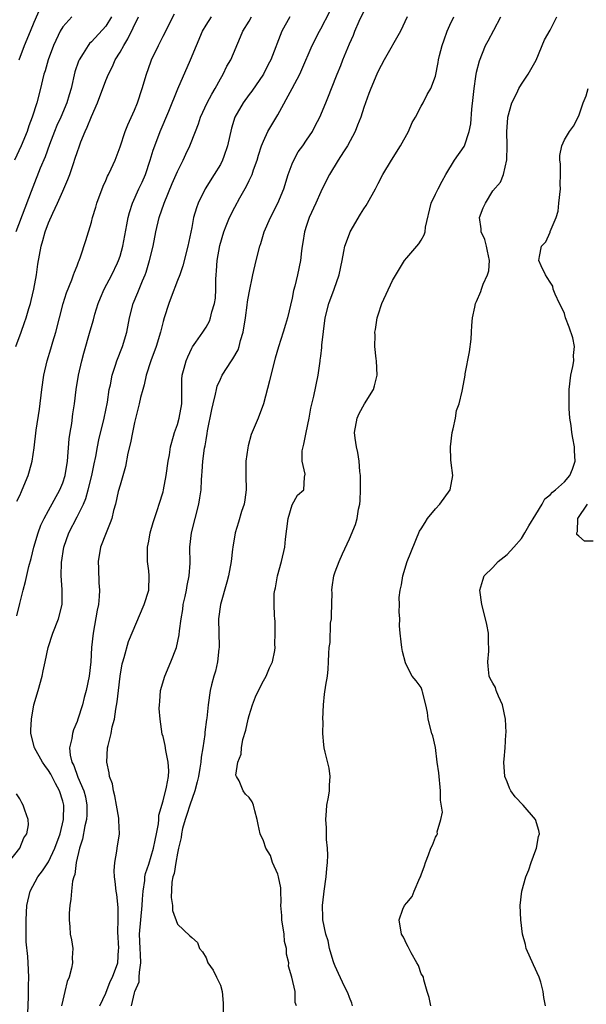
# Model space of a CAD drawing. Units: inches. Extents: x 2565000 to 2568000, y 1524000 to 1527000.
# Drawn here: x 2566145 to 2566224, y 1524583 to 1524721 of the extents above; entities that cross this region are included whole.
import ezdxf

# ---------------------------------------------------------------- set-up
doc = ezdxf.new("R2010")
doc.units = ezdxf.units.IN
doc.header["$MEASUREMENT"] = 0
doc.layers.add('LD25651524_2ft', color=93, linetype='Continuous')

msp = doc.modelspace()

# ---------------------------------------------------------------- linework, layer by layer
at = {"layer": 'LD25651524_2ft'}
for points, elevation in [([(2566152.27, 1524721), (2566151, 1524719.57), (2566150.65, 1524719), (2566150.36, 1524718.36), (2566149.7, 1524717), (2566148.96, 1524715), (2566148.54, 1524713.46), (2566148.38, 1524713), (2566148.17, 1524712.17), (2566147.91, 1524711), (2566147.39, 1524709), (2566146.73, 1524707), (2566146.25, 1524705.75), (2566146.02, 1524705), (2566145.2, 1524703), (2566144.26, 1524701)], 7916), ([(2566157.83, 1524721), (2566157, 1524719.68), (2566155, 1524717.49), (2566154.74, 1524717.26), (2566154.53, 1524717), (2566153.85, 1524715.85), (2566153.3, 1524715), (2566153.21, 1524714.79), (2566152.71, 1524713.29), (2566152.16, 1524711), (2566151.89, 1524710.11), (2566151.58, 1524709), (2566150.74, 1524707), (2566150.2, 1524705.8), (2566149.87, 1524705), (2566149.15, 1524703.15), (2566148.54, 1524701.46), (2566147.87, 1524699.87), (2566146.81, 1524697.19), (2566146.62, 1524696.62), (2566144.45, 1524691)], 7914), ([(2566144.48, 1524675), (2566145.18, 1524677), (2566145.68, 1524678.32), (2566145.91, 1524679), (2566146.26, 1524680.26), (2566146.51, 1524681), (2566146.62, 1524681.38), (2566146.96, 1524683), (2566147.32, 1524685), (2566147.52, 1524686.48), (2566147.98, 1524689), (2566148.22, 1524689.78), (2566148.54, 1524691), (2566149, 1524692.23), (2566149.6, 1524693.6), (2566150.27, 1524695), (2566151, 1524696.67), (2566151.73, 1524698.27), (2566152, 1524699), (2566152.49, 1524700.49), (2566152.76, 1524701.24), (2566153, 1524702.05), (2566153.33, 1524703), (2566153.52, 1524703.52), (2566154.12, 1524705), (2566154.42, 1524705.58), (2566155, 1524707.06), (2566155.85, 1524709), (2566157, 1524712.09), (2566157.37, 1524713), (2566157.94, 1524714.06), (2566158.34, 1524715), (2566159, 1524716.07), (2566159.51, 1524717), (2566160.1, 1524717.9), (2566161.58, 1524721)], 7912), ([(2566144.62, 1524653.38), (2566145, 1524654.21), (2566145.23, 1524654.77), (2566145.35, 1524655), (2566146.17, 1524657), (2566146.36, 1524657.64), (2566146.72, 1524659), (2566147, 1524660.84), (2566147.31, 1524663.31), (2566147.76, 1524666.24), (2566148.09, 1524669), (2566148.37, 1524671), (2566148.83, 1524673), (2566149.35, 1524674.65), (2566149.62, 1524675.62), (2566150.05, 1524677), (2566151.08, 1524681), (2566151.52, 1524682.48), (2566152.26, 1524684.26), (2566152.52, 1524685), (2566152.63, 1524685.37), (2566153, 1524686.25), (2566153.2, 1524686.8), (2566153.3, 1524687), (2566153.47, 1524687.47), (2566154.24, 1524689.76), (2566155, 1524692.35), (2566155.17, 1524693), (2566155.6, 1524694.4), (2566155.77, 1524695), (2566156.64, 1524697.36), (2566157, 1524698.14), (2566157.26, 1524698.74), (2566157.39, 1524699), (2566157.75, 1524699.75), (2566158.3, 1524701), (2566159, 1524702.82), (2566159.72, 1524705), (2566160.07, 1524705.93), (2566161, 1524707.94), (2566161.43, 1524709), (2566162.1, 1524711), (2566162.67, 1524713), (2566163.28, 1524714.72), (2566163.4, 1524715), (2566164.36, 1524717), (2566164.58, 1524717.42), (2566165, 1524718.27), (2566166.6, 1524721.4)], 7910), ([(2566144.62, 1524637.38), (2566145, 1524639.11), (2566145.47, 1524641), (2566145.81, 1524642.19), (2566146.28, 1524644.28), (2566146.59, 1524645.41), (2566146.98, 1524647), (2566147.57, 1524649), (2566147.97, 1524650.03), (2566148.41, 1524651), (2566149, 1524652.11), (2566150.62, 1524655), (2566151, 1524655.97), (2566151.33, 1524657), (2566151.65, 1524659), (2566151.91, 1524662.09), (2566152.03, 1524663), (2566152.25, 1524664.25), (2566152.42, 1524665.58), (2566152.64, 1524667), (2566152.9, 1524669), (2566153.22, 1524671), (2566153.66, 1524673), (2566153.94, 1524674.06), (2566154.85, 1524677.15), (2566155.28, 1524678.72), (2566155.48, 1524679.48), (2566155.94, 1524681), (2566156.25, 1524681.75), (2566156.8, 1524683), (2566157.87, 1524685), (2566158.64, 1524686.64), (2566158.8, 1524687), (2566159, 1524687.59), (2566159.41, 1524689), (2566159.96, 1524691.96), (2566160.14, 1524693), (2566160.32, 1524693.68), (2566160.75, 1524695), (2566161.64, 1524697), (2566162.07, 1524697.93), (2566162.53, 1524699), (2566163.22, 1524701), (2566163.63, 1524702.37), (2566163.85, 1524703), (2566164.61, 1524705), (2566165.8, 1524707.8), (2566167.05, 1524710.95), (2566168.85, 1524715), (2566169.66, 1524717), (2566170.51, 1524719), (2566171, 1524719.82), (2566171.78, 1524721)], 7908), ([(2566144.92, 1524715), (2566145.69, 1524717), (2566146.49, 1524719), (2566147, 1524720.22), (2566147.86, 1524722.14)], 7918), ([(2566146.11, 1524581.89), (2566146.23, 1524584.23), (2566146.23, 1524585.77), (2566146.28, 1524587), (2566146.2, 1524589), (2566146.14, 1524589.86), (2566145.92, 1524591.92), (2566145.88, 1524593), (2566145.9, 1524594.1), (2566145.89, 1524595), (2566146, 1524597), (2566146.45, 1524599), (2566147.55, 1524601), (2566148.19, 1524601.81), (2566149, 1524603.09), (2566149.9, 1524605), (2566150.64, 1524607), (2566151.13, 1524609), (2566151.14, 1524611), (2566151, 1524611.53), (2566150.53, 1524613), (2566149.99, 1524613.99), (2566149.32, 1524615.32), (2566149, 1524615.84), (2566148.5, 1524616.5), (2566148.16, 1524617), (2566147.04, 1524619), (2566146.57, 1524621), (2566146.56, 1524621.44), (2566146.64, 1524623), (2566146.99, 1524625), (2566147.58, 1524627), (2566148.11, 1524629), (2566148.28, 1524629.72), (2566148.53, 1524631), (2566148.97, 1524633), (2566149.62, 1524635), (2566150.4, 1524637), (2566150.91, 1524639), (2566150.91, 1524640.91), (2566150.93, 1524641.07), (2566150.79, 1524643), (2566150.82, 1524644.82), (2566151.16, 1524647), (2566151.84, 1524649), (2566153, 1524651.22), (2566153.88, 1524653), (2566154.21, 1524653.79), (2566154.56, 1524655), (2566155.07, 1524657), (2566155.39, 1524658.61), (2566155.61, 1524659.61), (2566155.84, 1524661), (2566156.04, 1524661.96), (2566156.8, 1524665), (2566157.23, 1524667.23), (2566157.49, 1524669), (2566157.65, 1524669.65), (2566157.9, 1524671), (2566158.36, 1524672.36), (2566158.55, 1524673), (2566159.36, 1524675), (2566159.94, 1524677), (2566160.3, 1524679), (2566160.84, 1524681), (2566161.49, 1524682.51), (2566162.13, 1524684.13), (2566162.51, 1524685), (2566162.65, 1524685.35), (2566163.13, 1524687), (2566163.61, 1524689), (2566163.99, 1524691), (2566164.45, 1524693), (2566165.17, 1524695), (2566166.28, 1524697.72), (2566167, 1524699.4), (2566167.83, 1524701), (2566168.19, 1524701.81), (2566168.75, 1524703), (2566169.51, 1524705), (2566169.95, 1524706.05), (2566170.25, 1524707), (2566171.17, 1524709), (2566171.8, 1524710.2), (2566172.28, 1524711), (2566173, 1524712.31), (2566173.41, 1524713), (2566173.92, 1524714.08), (2566174.44, 1524715), (2566175.83, 1524718.17), (2566176.15, 1524719), (2566177, 1524720.37), (2566177.35, 1524721)], 7906), ([(2566182.68, 1524721), (2566181.6, 1524719), (2566180.03, 1524715), (2566179.69, 1524714.31), (2566179.01, 1524713), (2566177.38, 1524710.62), (2566177, 1524710.15), (2566176.16, 1524709), (2566175, 1524707), (2566174.55, 1524705.45), (2566174.01, 1524703), (2566173.47, 1524701.47), (2566173.32, 1524701), (2566173, 1524700.38), (2566172.15, 1524699), (2566170.86, 1524697), (2566169.88, 1524695), (2566169.65, 1524694.35), (2566169.27, 1524693), (2566169, 1524691.58), (2566168.47, 1524689), (2566167.78, 1524686.22), (2566167.33, 1524685), (2566167, 1524684.19), (2566166.13, 1524681.87), (2566165.79, 1524681), (2566165.15, 1524679), (2566165, 1524678.48), (2566164.63, 1524677), (2566164.04, 1524675), (2566163.32, 1524673), (2566162.66, 1524671), (2566162.36, 1524669.64), (2566162.17, 1524669), (2566161.86, 1524667.86), (2566161.68, 1524667), (2566161, 1524664.37), (2566160.72, 1524663), (2566160.46, 1524661.54), (2566160.11, 1524660.11), (2566159.75, 1524658.24), (2566159, 1524655.65), (2566158.76, 1524654.76), (2566158.36, 1524653), (2566158.1, 1524652.1), (2566157.84, 1524651), (2566157.63, 1524650.37), (2566157.06, 1524649), (2566156.29, 1524647), (2566155.93, 1524645), (2566156.01, 1524644.01), (2566156.02, 1524641.98), (2566156.14, 1524641), (2566156.11, 1524640.11), (2566155.98, 1524639), (2566155.82, 1524638.18), (2566155.25, 1524635), (2566155.04, 1524633), (2566154.91, 1524631), (2566154.67, 1524629), (2566154.28, 1524627), (2566154.01, 1524625.99), (2566153.77, 1524625), (2566153.12, 1524623), (2566153, 1524622.66), (2566152.49, 1524621.51), (2566152.35, 1524621), (2566152.27, 1524620.27), (2566151.97, 1524619), (2566152.06, 1524617.94), (2566152.28, 1524617), (2566152.53, 1524616.53), (2566153.13, 1524614.87), (2566153.95, 1524613), (2566154.16, 1524612.16), (2566154.38, 1524611), (2566154.35, 1524609.65), (2566154.32, 1524609), (2566154.1, 1524608.1), (2566153.77, 1524606.23), (2566153.34, 1524605), (2566152.88, 1524603), (2566152.68, 1524601.32), (2566152.54, 1524601), (2566152.36, 1524600.36), (2566152.21, 1524599), (2566152.15, 1524597.85), (2566151.98, 1524597), (2566151.89, 1524595.89), (2566151.9, 1524595), (2566152, 1524594), (2566152.06, 1524593), (2566152.21, 1524592.21), (2566152.39, 1524591), (2566152.31, 1524589.69), (2566152.36, 1524589), (2566152.22, 1524588.22), (2566151.88, 1524587), (2566151.64, 1524586.36), (2566151.29, 1524585), (2566151, 1524583.77), (2566150.85, 1524583)], 7904), ([(2566156.18, 1524583), (2566157, 1524584.76), (2566157.62, 1524586.38), (2566157.93, 1524587), (2566158.68, 1524589), (2566158.79, 1524590.79), (2566158.82, 1524591), (2566158.69, 1524593.31), (2566158.72, 1524595), (2566158.72, 1524596.72), (2566158.53, 1524598.53), (2566158.45, 1524599), (2566158.32, 1524600.32), (2566158.22, 1524601), (2566158.2, 1524601.8), (2566158.27, 1524603), (2566158.56, 1524604.56), (2566158.61, 1524605), (2566158.92, 1524607), (2566158.83, 1524608.83), (2566158.85, 1524609), (2566158.83, 1524609.17), (2566158.52, 1524611), (2566158.28, 1524612.28), (2566158.08, 1524613), (2566157.94, 1524613.94), (2566157.55, 1524615), (2566157.5, 1524615.5), (2566157.14, 1524617), (2566157.27, 1524619), (2566157.32, 1524619.32), (2566157.77, 1524621), (2566157.91, 1524621.91), (2566158.21, 1524623), (2566158.39, 1524624.39), (2566158.6, 1524625.4), (2566158.77, 1524627), (2566159, 1524628.97), (2566159.31, 1524630.69), (2566159.39, 1524631), (2566159.58, 1524631.58), (2566160.17, 1524633.83), (2566162.38, 1524639), (2566163.01, 1524641), (2566163.07, 1524643), (2566163, 1524643.7), (2566162.83, 1524645), (2566162.85, 1524645.15), (2566162.84, 1524647), (2566163, 1524647.82), (2566163.21, 1524649), (2566163.61, 1524650.4), (2566163.79, 1524651), (2566164.22, 1524652.22), (2566164.47, 1524653), (2566165, 1524654.72), (2566165.07, 1524655), (2566165.44, 1524657), (2566165.72, 1524659), (2566165.88, 1524659.88), (2566166.03, 1524661), (2566166.46, 1524662.46), (2566166.58, 1524663), (2566167, 1524664.11), (2566167.26, 1524665), (2566167.6, 1524667), (2566167.64, 1524667.64), (2566167.63, 1524670.37), (2566167.69, 1524671), (2566167.97, 1524671.97), (2566168.21, 1524673), (2566168.44, 1524673.56), (2566169, 1524674.74), (2566169.09, 1524674.91), (2566169.58, 1524675.58), (2566170.57, 1524677), (2566171, 1524677.68), (2566171.47, 1524678.53), (2566171.64, 1524679), (2566171.8, 1524679.8), (2566172.18, 1524681), (2566172.3, 1524681.7), (2566172.37, 1524683), (2566172.36, 1524684.36), (2566172.4, 1524685), (2566172.45, 1524685.55), (2566172.54, 1524687), (2566172.91, 1524689.09), (2566173.48, 1524691), (2566173.81, 1524691.81), (2566174.27, 1524693), (2566175, 1524694.44), (2566175.7, 1524695.7), (2566176.65, 1524697.35), (2566177, 1524698.12), (2566177.3, 1524698.7), (2566177.42, 1524699), (2566177.63, 1524699.63), (2566178.13, 1524701), (2566178.32, 1524701.68), (2566178.74, 1524703), (2566179, 1524703.65), (2566179.63, 1524705), (2566181, 1524707.31), (2566183.02, 1524710.98), (2566184.07, 1524713), (2566184.37, 1524713.63), (2566185.83, 1524717), (2566186.83, 1524719), (2566187, 1524719.3), (2566188.28, 1524721.72)], 7902), ([(2566160.59, 1524583), (2566161, 1524584.78), (2566161.06, 1524585), (2566161.65, 1524586.35), (2566161.69, 1524587), (2566161.7, 1524587.7), (2566161.91, 1524589), (2566161.87, 1524590.13), (2566161.8, 1524591), (2566161.71, 1524593), (2566161.88, 1524595), (2566162.11, 1524597), (2566162.14, 1524597.86), (2566162.24, 1524599), (2566162.46, 1524600.46), (2566162.48, 1524601), (2566162.56, 1524601.44), (2566163, 1524602.76), (2566163.67, 1524605), (2566163.89, 1524606.11), (2566164.11, 1524607), (2566164.38, 1524608.38), (2566164.42, 1524609), (2566164.42, 1524609.58), (2566165, 1524611.59), (2566165.48, 1524613.48), (2566165.74, 1524615), (2566165.79, 1524615.79), (2566165.73, 1524617), (2566165.4, 1524618.6), (2566165.29, 1524619.29), (2566165, 1524620.57), (2566164.9, 1524620.9), (2566164.59, 1524623), (2566164.48, 1524624.48), (2566164.49, 1524625), (2566164.54, 1524625.46), (2566164.65, 1524627), (2566165.23, 1524629), (2566166.11, 1524631), (2566166.87, 1524633), (2566167.25, 1524634.75), (2566167.3, 1524635.3), (2566167.53, 1524637), (2566167.74, 1524638.26), (2566167.83, 1524639), (2566168.08, 1524640.08), (2566168.27, 1524641), (2566168.36, 1524641.64), (2566168.66, 1524643), (2566168.77, 1524644.77), (2566168.74, 1524647), (2566168.97, 1524648.97), (2566170.01, 1524653), (2566170.15, 1524653.85), (2566170.31, 1524655), (2566170.36, 1524656.36), (2566170.41, 1524657), (2566170.48, 1524657.52), (2566170.56, 1524659), (2566170.8, 1524660.8), (2566170.87, 1524661.13), (2566171, 1524661.96), (2566171.17, 1524662.83), (2566171.22, 1524663.22), (2566171.8, 1524666.2), (2566171.98, 1524667), (2566172.31, 1524668.31), (2566172.45, 1524669), (2566172.57, 1524669.43), (2566173, 1524670.44), (2566173.27, 1524671), (2566174.56, 1524673), (2566174.75, 1524673.25), (2566175.48, 1524674.52), (2566175.63, 1524675), (2566175.81, 1524675.81), (2566176.17, 1524677), (2566176.49, 1524679), (2566176.75, 1524680.75), (2566176.79, 1524681.21), (2566177, 1524682.48), (2566177.52, 1524685), (2566177.99, 1524687), (2566178.5, 1524689), (2566178.63, 1524689.37), (2566179.13, 1524691), (2566179.98, 1524693), (2566181.02, 1524695), (2566181.85, 1524697), (2566182.47, 1524699), (2566183, 1524700.47), (2566183.23, 1524701), (2566183.88, 1524702.12), (2566184.5, 1524703), (2566185, 1524703.76), (2566185.85, 1524705), (2566186.25, 1524705.75), (2566186.87, 1524707), (2566187.7, 1524709), (2566188.1, 1524709.9), (2566188.49, 1524711), (2566189.28, 1524713), (2566189.79, 1524714.21), (2566190.1, 1524715), (2566191, 1524717.19), (2566191.56, 1524718.44), (2566191.78, 1524719), (2566192.37, 1524720.37), (2566193, 1524721.74)], 7900), ([(2566199.06, 1524721), (2566198.12, 1524719), (2566195.86, 1524715), (2566195, 1524713.38), (2566194.82, 1524713), (2566193.98, 1524711), (2566193.72, 1524710.28), (2566193.24, 1524709), (2566193, 1524708.32), (2566192.58, 1524707), (2566192.15, 1524705.85), (2566191.8, 1524705), (2566190.72, 1524703), (2566190.16, 1524702.16), (2566189.43, 1524701), (2566188.21, 1524699), (2566187.82, 1524698.18), (2566187, 1524696.54), (2566186.33, 1524695), (2566185.4, 1524693), (2566185, 1524691.84), (2566184.73, 1524691), (2566184.51, 1524689.49), (2566184.41, 1524689), (2566184.31, 1524688.31), (2566184.18, 1524687), (2566183.78, 1524685), (2566183.41, 1524683.41), (2566183.22, 1524682.78), (2566183, 1524681.7), (2566182.36, 1524679), (2566182.07, 1524678.07), (2566181.77, 1524677), (2566181.09, 1524674.91), (2566180.65, 1524673.35), (2566180.03, 1524671), (2566179.84, 1524670.17), (2566179.01, 1524666.99), (2566178.26, 1524665), (2566177.32, 1524662.68), (2566176.86, 1524661.14), (2566176.83, 1524660.83), (2566176.56, 1524659), (2566176.54, 1524657.46), (2566176.57, 1524657), (2566176.61, 1524655), (2566176.43, 1524653.57), (2566176.31, 1524653), (2566175.97, 1524651.97), (2566175.53, 1524650.47), (2566175.08, 1524649), (2566174.72, 1524647), (2566174.71, 1524646.71), (2566174.49, 1524645), (2566174.14, 1524643), (2566173.92, 1524642.08), (2566173, 1524639), (2566172.74, 1524637), (2566172.77, 1524635), (2566172.83, 1524633.17), (2566172.82, 1524633), (2566172.78, 1524632.78), (2566172.58, 1524631), (2566172.3, 1524629.7), (2566172.07, 1524629), (2566171.76, 1524627.76), (2566171.59, 1524627), (2566171.31, 1524625), (2566171.12, 1524623.12), (2566171.07, 1524622.93), (2566170.83, 1524621.17), (2566170.84, 1524620.84), (2566170.56, 1524619), (2566170.3, 1524617.7), (2566170.27, 1524617), (2566170.15, 1524616.15), (2566169.93, 1524615), (2566169.76, 1524614.24), (2566169.42, 1524613), (2566168.72, 1524611), (2566168.32, 1524609.68), (2566168.08, 1524609), (2566167.72, 1524607.72), (2566167.58, 1524607), (2566167.54, 1524606.46), (2566167.16, 1524605), (2566167, 1524604.27), (2566166.78, 1524603), (2566166.55, 1524601.45), (2566166.38, 1524601), (2566166.23, 1524600.23), (2566166.12, 1524598.12), (2566166.3, 1524597), (2566166.3, 1524596.3), (2566167, 1524594.36), (2566168.76, 1524592.76), (2566169, 1524592.53), (2566169.83, 1524591.83), (2566170.11, 1524591), (2566170.52, 1524590.52), (2566171, 1524589.68), (2566171.26, 1524589), (2566171.98, 1524587.98), (2566172.47, 1524587), (2566173, 1524585.88), (2566173.27, 1524585), (2566173.37, 1524583.37), (2566173.4, 1524581)], 7898), ([(2566183.63, 1524583), (2566183.45, 1524583.45), (2566183.42, 1524585), (2566182.99, 1524587), (2566182.52, 1524588.52), (2566182.54, 1524589), (2566182.21, 1524590.21), (2566182.22, 1524591), (2566181.97, 1524591.97), (2566181.88, 1524593), (2566181.58, 1524595), (2566181.58, 1524595.58), (2566181.45, 1524597), (2566181.49, 1524597.49), (2566181.42, 1524599), (2566181.43, 1524599.43), (2566181.11, 1524601), (2566181, 1524601.34), (2566180.29, 1524603), (2566179.98, 1524603.98), (2566179.33, 1524605), (2566179, 1524606.02), (2566178.57, 1524607), (2566178.28, 1524608.28), (2566178.13, 1524609), (2566177.79, 1524610.21), (2566177.62, 1524611), (2566177.43, 1524611.43), (2566177, 1524612.04), (2566176.51, 1524612.51), (2566176.19, 1524613), (2566175.62, 1524614.38), (2566175.24, 1524615), (2566175.18, 1524615.18), (2566175.43, 1524617), (2566175.91, 1524618.09), (2566175.95, 1524619), (2566176.14, 1524620.14), (2566176.56, 1524621.44), (2566176.86, 1524623), (2566177, 1524623.49), (2566177.48, 1524625), (2566177.9, 1524626.1), (2566178.32, 1524627), (2566179, 1524628.32), (2566179.39, 1524629), (2566179.84, 1524630.16), (2566180.27, 1524631), (2566180.58, 1524632.58), (2566180.63, 1524633), (2566180.6, 1524633.4), (2566180.64, 1524635), (2566180.64, 1524636.64), (2566180.58, 1524637), (2566180.55, 1524637.45), (2566180.52, 1524639), (2566180.53, 1524640.53), (2566180.59, 1524641), (2566180.68, 1524641.32), (2566180.97, 1524643), (2566181.54, 1524645), (2566182, 1524647), (2566182.08, 1524648.08), (2566182.45, 1524651), (2566183, 1524652.87), (2566183.75, 1524654.25), (2566184.64, 1524655), (2566184.75, 1524656.75), (2566184.85, 1524657.15), (2566184.42, 1524659), (2566184.43, 1524660.43), (2566184.55, 1524661), (2566184.66, 1524661.34), (2566184.97, 1524663), (2566185.37, 1524665), (2566185.62, 1524666.38), (2566186.04, 1524668.04), (2566186.65, 1524671), (2566186.91, 1524672.91), (2566186.94, 1524673.06), (2566187, 1524673.61), (2566187.17, 1524674.83), (2566187.17, 1524675.17), (2566187.63, 1524679), (2566188.14, 1524681), (2566188.9, 1524683), (2566189.6, 1524685), (2566189.98, 1524687), (2566190.25, 1524688.25), (2566190.37, 1524689), (2566191, 1524690.71), (2566191.12, 1524691), (2566192.57, 1524693.43), (2566193, 1524694.18), (2566193.34, 1524694.66), (2566193.55, 1524695), (2566194.63, 1524697), (2566195, 1524697.74), (2566195.68, 1524699), (2566196.9, 1524701), (2566198.15, 1524703), (2566199.24, 1524705), (2566199.77, 1524706.23), (2566200.21, 1524707), (2566201, 1524708.5), (2566201.29, 1524709), (2566201.87, 1524710.13), (2566202.35, 1524711), (2566203, 1524712.7), (2566203.41, 1524714.59), (2566203.46, 1524715), (2566203.59, 1524715.59), (2566203.94, 1524717), (2566204.21, 1524717.79), (2566204.64, 1524719), (2566205, 1524719.83), (2566205.58, 1524721)], 7896), ([(2566191.43, 1524583), (2566191.36, 1524583.36), (2566191, 1524584.15), (2566190.79, 1524584.79), (2566190.33, 1524585.67), (2566189.47, 1524587.47), (2566189, 1524588.52), (2566188.82, 1524589), (2566188.73, 1524589.27), (2566188.25, 1524591), (2566188.05, 1524592.05), (2566187.73, 1524593), (2566187.32, 1524595), (2566187.3, 1524595.3), (2566187.27, 1524597), (2566187.46, 1524598.54), (2566187.48, 1524599), (2566187.76, 1524601), (2566187.85, 1524602.15), (2566187.96, 1524603), (2566188, 1524604), (2566187.95, 1524605), (2566187.83, 1524606.17), (2566187.8, 1524607), (2566187.8, 1524607.8), (2566187.73, 1524609), (2566187.79, 1524610.21), (2566187.88, 1524611), (2566188.09, 1524612.09), (2566188.23, 1524613), (2566188.25, 1524613.75), (2566188.33, 1524615), (2566188.16, 1524616.16), (2566187.61, 1524618.39), (2566187.48, 1524619), (2566187.42, 1524619.42), (2566187.29, 1524621), (2566187.33, 1524622.67), (2566187.3, 1524623), (2566187.39, 1524625), (2566187.55, 1524626.45), (2566187.73, 1524627.73), (2566187.93, 1524629), (2566188.04, 1524629.96), (2566188.09, 1524631), (2566188.12, 1524632.12), (2566188.19, 1524633), (2566188.31, 1524633.69), (2566188.39, 1524636.39), (2566188.5, 1524637), (2566188.53, 1524637.47), (2566188.6, 1524640.6), (2566188.57, 1524641), (2566188.6, 1524641.4), (2566188.84, 1524643), (2566189, 1524643.52), (2566189.58, 1524645), (2566190.03, 1524646.03), (2566191, 1524648.16), (2566191.87, 1524650.13), (2566192.11, 1524651), (2566192.27, 1524652.27), (2566192.46, 1524653), (2566192.53, 1524653.47), (2566192.55, 1524655), (2566192.54, 1524657), (2566192.46, 1524657.54), (2566192.36, 1524659), (2566192.18, 1524660.18), (2566191.98, 1524661), (2566191.82, 1524662.18), (2566191.74, 1524663), (2566192.07, 1524665), (2566192.37, 1524665.63), (2566193.11, 1524667), (2566194.35, 1524669), (2566194.52, 1524669.48), (2566194.9, 1524671), (2566194.79, 1524673), (2566194.75, 1524673.25), (2566194.56, 1524675), (2566194.58, 1524676.58), (2566194.56, 1524677), (2566194.63, 1524677.37), (2566194.88, 1524679), (2566195, 1524679.4), (2566195.54, 1524681), (2566197, 1524684.21), (2566198.71, 1524687), (2566199, 1524687.37), (2566200.42, 1524689), (2566200.7, 1524689.3), (2566201, 1524689.83), (2566201.46, 1524690.54), (2566201.57, 1524691), (2566201.64, 1524691.64), (2566202.43, 1524695), (2566203, 1524696.24), (2566203.37, 1524697), (2566203.97, 1524698.03), (2566204.47, 1524699), (2566205.65, 1524701), (2566207, 1524702.9), (2566207.06, 1524703), (2566207.73, 1524705), (2566207.96, 1524706.04), (2566208.08, 1524708.08), (2566208.26, 1524709.74), (2566208.4, 1524711), (2566208.67, 1524712.67), (2566208.74, 1524713.26), (2566209.14, 1524714.86), (2566210, 1524717), (2566210.37, 1524717.63), (2566211.14, 1524719.14), (2566212.14, 1524721)], 7894), ([(2566202.36, 1524583), (2566202.15, 1524584.15), (2566201.86, 1524585), (2566201.37, 1524586.63), (2566201.35, 1524587), (2566201.23, 1524587.23), (2566201, 1524587.46), (2566200.63, 1524588.63), (2566200.43, 1524589), (2566199.63, 1524590.37), (2566199.21, 1524591.21), (2566199, 1524591.54), (2566198.56, 1524592.56), (2566198.29, 1524593), (2566197.94, 1524595), (2566198.48, 1524596.48), (2566198.69, 1524597), (2566199, 1524597.37), (2566199.78, 1524598.22), (2566200.06, 1524599), (2566200.84, 1524600.84), (2566200.93, 1524601), (2566201, 1524601.24), (2566201.47, 1524602.53), (2566201.61, 1524603), (2566202.03, 1524604.03), (2566202.36, 1524605), (2566202.58, 1524605.42), (2566203, 1524606.52), (2566203.21, 1524606.79), (2566203.29, 1524607), (2566203.25, 1524607.25), (2566203.78, 1524609), (2566204, 1524610), (2566203.7, 1524611.7), (2566203.73, 1524613), (2566203.48, 1524615.48), (2566203.26, 1524617), (2566203.01, 1524619.01), (2566202.64, 1524620.64), (2566202.51, 1524621), (2566202.01, 1524623), (2566201.9, 1524623.9), (2566201.68, 1524625), (2566201.2, 1524626.8), (2566201.18, 1524627), (2566201.13, 1524627.13), (2566201, 1524627.38), (2566200.31, 1524628.31), (2566199.78, 1524629), (2566199, 1524630.42), (2566198.82, 1524630.82), (2566198.42, 1524632.42), (2566198.3, 1524633), (2566198.24, 1524633.76), (2566198.09, 1524635), (2566198.01, 1524636.01), (2566198.06, 1524637), (2566197.95, 1524637.95), (2566198.02, 1524639), (2566197.97, 1524639.97), (2566198.09, 1524641), (2566198.28, 1524641.72), (2566198.45, 1524643), (2566199.08, 1524645), (2566200.8, 1524649.2), (2566201, 1524649.54), (2566201.59, 1524650.41), (2566201.92, 1524651), (2566203, 1524652.32), (2566203.63, 1524653), (2566205.05, 1524655), (2566205.43, 1524657), (2566205.23, 1524658.77), (2566205.16, 1524659.16), (2566205.1, 1524661), (2566205.35, 1524663), (2566205.48, 1524663.48), (2566205.8, 1524665), (2566205.95, 1524666.05), (2566206.32, 1524667), (2566206.76, 1524668.76), (2566206.78, 1524669), (2566207.16, 1524671), (2566207.17, 1524671.17), (2566207.78, 1524674.22), (2566207.99, 1524675.99), (2566208.06, 1524677), (2566208.1, 1524677.9), (2566208.2, 1524679), (2566208.49, 1524680.49), (2566208.61, 1524681), (2566208.76, 1524681.24), (2566209.36, 1524682.64), (2566209.44, 1524683), (2566209.66, 1524683.66), (2566210.3, 1524685), (2566210.45, 1524685.55), (2566210.57, 1524687), (2566210.26, 1524688.26), (2566210.12, 1524689), (2566209.89, 1524689.89), (2566209.39, 1524691), (2566209.41, 1524691.41), (2566209.17, 1524693), (2566209.67, 1524694.33), (2566209.99, 1524695), (2566211, 1524696.69), (2566212.1, 1524697.91), (2566212.51, 1524699), (2566212.99, 1524701.01), (2566213.03, 1524703), (2566212.97, 1524705), (2566213.11, 1524706.89), (2566213.12, 1524707), (2566213.67, 1524709), (2566214.35, 1524710.35), (2566214.65, 1524711), (2566215, 1524711.58), (2566215.96, 1524713), (2566217.05, 1524714.95), (2566218.25, 1524717.75), (2566219, 1524719.12), (2566219.93, 1524721)], 7892), ([(2566218.39, 1524583), (2566218.14, 1524584.14), (2566218.05, 1524585), (2566217.72, 1524586.28), (2566217.48, 1524587), (2566216.69, 1524588.69), (2566215.69, 1524591), (2566215.56, 1524591.56), (2566215.16, 1524593), (2566214.91, 1524595), (2566214.85, 1524597), (2566215.08, 1524599), (2566215.64, 1524601), (2566216.04, 1524601.96), (2566216.37, 1524603), (2566217, 1524604.77), (2566217.1, 1524605), (2566217.4, 1524606.6), (2566217.53, 1524607), (2566217.44, 1524607.44), (2566216.97, 1524609), (2566215.26, 1524611), (2566214.15, 1524612.15), (2566213.52, 1524613), (2566213.33, 1524613.33), (2566213, 1524614.25), (2566212.71, 1524615), (2566212.55, 1524617), (2566212.61, 1524617.39), (2566212.72, 1524619), (2566212.83, 1524620.83), (2566212.88, 1524621.12), (2566212.79, 1524623), (2566212.39, 1524625), (2566211.82, 1524626.18), (2566211.49, 1524627), (2566211.38, 1524627.38), (2566211, 1524627.99), (2566210.64, 1524628.64), (2566210.5, 1524629), (2566210.37, 1524630.37), (2566210.32, 1524631), (2566210.46, 1524632.46), (2566210.48, 1524633), (2566210.44, 1524633.56), (2566210.41, 1524635), (2566210.19, 1524636.19), (2566210.02, 1524637), (2566209.48, 1524639), (2566209.2, 1524641), (2566209.64, 1524642.36), (2566209.83, 1524643), (2566211, 1524644.15), (2566211.77, 1524645), (2566213, 1524645.94), (2566213.97, 1524647), (2566215, 1524648.2), (2566215.51, 1524649), (2566216.03, 1524649.97), (2566217, 1524651.52), (2566217.89, 1524653), (2566218.26, 1524653.74), (2566219, 1524654.27), (2566219.33, 1524654.67), (2566219.75, 1524655), (2566221, 1524656.11), (2566221.77, 1524657), (2566222.13, 1524657.87), (2566222.52, 1524659), (2566222.4, 1524660.4), (2566222.4, 1524661), (2566222.17, 1524662.17), (2566222.05, 1524663), (2566221.94, 1524663.94), (2566221.79, 1524665), (2566221.69, 1524666.31), (2566221.66, 1524667), (2566221.68, 1524669), (2566221.92, 1524671), (2566222.2, 1524672.2), (2566222.33, 1524673), (2566222.3, 1524673.7), (2566222.43, 1524675), (2566222.18, 1524676.18), (2566221.69, 1524677.69), (2566221.17, 1524679), (2566221, 1524679.59), (2566220.56, 1524680.56), (2566220.31, 1524681), (2566219.71, 1524682.29), (2566219.46, 1524683), (2566219.4, 1524683.4), (2566219, 1524683.96), (2566218.61, 1524684.61), (2566218.35, 1524685), (2566217.78, 1524686.22), (2566217.45, 1524687), (2566217.52, 1524687.52), (2566217.79, 1524689), (2566218.42, 1524689.58), (2566219, 1524690.93), (2566219.04, 1524690.96), (2566219.04, 1524691.04), (2566219.84, 1524693), (2566220.14, 1524693.86), (2566220.22, 1524695), (2566220.46, 1524697), (2566220.42, 1524697.58), (2566220.47, 1524699), (2566220.48, 1524700.48), (2566220.38, 1524701), (2566220.35, 1524701.65), (2566220.64, 1524703), (2566221, 1524703.83), (2566221.74, 1524705), (2566222.29, 1524705.71), (2566223, 1524707.15), (2566223.65, 1524709), (2566224.04, 1524709.96), (2566224.34, 1524711)], 7890), ([(2566225, 1524647.8), (2566223.82, 1524647.82), (2566223, 1524648.5), (2566222.75, 1524648.75), (2566222.74, 1524649), (2566222.84, 1524649.16), (2566222.87, 1524651), (2566224.25, 1524653)], 7888), ([(2566143.42, 1524603), (2566145, 1524605), (2566145.58, 1524606.42), (2566145.99, 1524607), (2566146.22, 1524608.22), (2566146.2, 1524609), (2566145.7, 1524610.3), (2566145.5, 1524611), (2566145.29, 1524611.29), (2566145, 1524611.86), (2566144.56, 1524612.56)], 7908)]:
    msp.add_lwpolyline(points, dxfattribs=dict(at, elevation=elevation))

doc.saveas('drawing.dxf')
